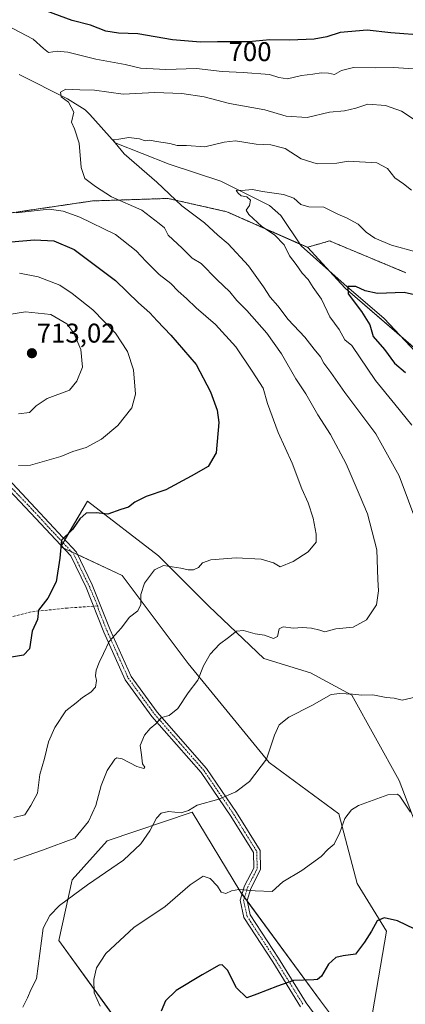
# Model space of a CAD drawing. Units: metres. Extents: x 610969 to 614423, y 4722381 to 4724750.
# Drawn here: x 612175 to 612317, y 4723935 to 4724299 of the extents above; entities that cross this region are included whole.
import ezdxf
from ezdxf.enums import TextEntityAlignment as Align

# ---------------------------------------------------------------- set-up
doc = ezdxf.new("R2010")
doc.units = ezdxf.units.M
doc.header["$MEASUREMENT"] = 0
for name, pattern in [('TRAZO_Y_PUNTO', [1, 0.5, -0.25, 0, -0.25]), ('TRAZOS', [0.75, 0.5, -0.25]), ('TRAZOSX2', [1.5, 1, -0.5])]:
    doc.linetypes.add(name, pattern=pattern)
for name, color, linetype, lineweight in [('Arbolado forestal', 92, 'TRAZOS', 0), ('Arbolado forestal CxS', 92, 'Continuous', 0), ('Camino', 19, 'Continuous', 0), ('Camino Cxs', 19, 'Continuous', 0), ('Camino eje', 39, 'TRAZO_Y_PUNTO', 13), ('Carátula', 7, 'Continuous', 5), ('Corriente natural lineal', 142, 'Continuous', 13), ('Cultivos herbáceos CxS', 92, 'Continuous', 0), ('Curva de nivel maestra', 36, 'Continuous', 30), ('Curva de nivel normal', 36, 'Continuous', 0), ('Matorral', 135, 'Continuous', 0), ('Matorral CxS', 135, 'Continuous', 0), ('Punto de cota en terreno', 7, 'Continuous', 0), ('Rótulo de curva de nivel directora', 19, 'Continuous', 0), ('Rótulo de punto de cota en terreno', 19, 'Continuous', 0), ('Senda', 19, 'TRAZOSX2', 0)]:
    doc.layers.add(name, color=color, linetype=linetype, lineweight=lineweight)
doc.styles.add('Arial', font='txt', dxfattribs={"height": 0.2})

# ---------------------------------------------------------------- blocks, each defined once
blk = doc.blocks.new('*U173')
at = {"layer": 'Curva de nivel normal', "color": 36, "linetype": 'Continuous', "lineweight": 0}
for points in [[(612204.27, 4723933.94, 680), (612203.16, 4723936.32, 680), (612202, 4723938.8, 680), (612201.9, 4723943.71, 680), (612202.88, 4723948.04, 680), (612206.38, 4723953.37, 680), (612216.7, 4723963.03, 680), (612228.27, 4723970.7, 680), (612237.52, 4723978.79, 680), (612242.33, 4723981.99, 680), (612244.92, 4723981.09, 680), (612247.53, 4723978.21, 680), (612248.92, 4723975.98, 680), (612250.71, 4723975.56, 680), (612252.71, 4723976.57, 680), (612255.5, 4723977, 680), (612261.54, 4723976.58, 680), (612267.84, 4723976.3, 680), (612271.71, 4723979.85, 680), (612278.76, 4723984.01, 680), (612285.85, 4723989.27, 680), (612288.5, 4723991.89, 680), (612290.69, 4723993.81, 680), (612292.82, 4723998.14, 680), (612294.57, 4724003.34, 680), (612297.11, 4724006.53, 680), (612299.62, 4724008.08, 680), (612310.54, 4724012, 680), (612314.05, 4724012.33, 680), (612314.99, 4724011.5, 680), (612318.87, 4724005.62, 680)], [(612319.4, 4724148.72, 680), (612313.16, 4724156.56, 680), (612305.99, 4724165.3, 680), (612297.21, 4724178.19, 680), (612294.64, 4724180.29, 680), (612292.51, 4724184.15, 680), (612289.09, 4724188.84, 680), (612285.97, 4724195.36, 680), (612282.95, 4724199.69, 680), (612281.13, 4724202.56, 680), (612278.85, 4724205, 680), (612276.7, 4724208.14, 680), (612274.2, 4724211.41, 680), (612272.24, 4724215.41, 680), (612268.64, 4724219.13, 680), (612263.98, 4724222.2, 680), (612259.13, 4724226.58, 680), (612258.21, 4724228.26, 680), (612259.38, 4724230.02, 680), (612259.74, 4724231.91, 680), (612258.47, 4724233.12, 680), (612256.33, 4724233.53, 680), (612255.27, 4724234.58, 680), (612254.45, 4724235.57, 680), (612257.81, 4724235.62, 680), (612260.57, 4724235.86, 680), (612264.16, 4724235.14, 680), (612272.01, 4724234.03, 680), (612275.73, 4724232.64, 680), (612278.32, 4724230.37, 680), (612281.35, 4724229.49, 680), (612286.82, 4724229.34, 680), (612292.07, 4724226.74, 680), (612295.25, 4724225.46, 680), (612299.51, 4724223.12, 680), (612302.46, 4724220.1, 680), (612305.76, 4724217.86, 680), (612311.84, 4724215.29, 680), (612320.81, 4724212.81, 680)]]:
    blk.add_polyline3d(points, dxfattribs=at)
blk = doc.blocks.new('*U186')
at = {"layer": 'Curva de nivel normal', "color": 36, "linetype": 'Continuous', "lineweight": 0}
blk.add_polyline3d([(612320.2, 4724261.71, 690), (612315.59, 4724264.9, 690), (612309.65, 4724267, 690), (612303.09, 4724267.49, 690), (612298.67, 4724265.9, 690), (612294.53, 4724265.01, 690), (612288.96, 4724264.42, 690), (612280.74, 4724262.5, 690), (612273.01, 4724263.02, 690), (612265.04, 4724265.36, 690), (612252.04, 4724267.74, 690), (612242.71, 4724270.1, 690), (612234.38, 4724271.39, 690), (612224.38, 4724271.74, 690), (612212.71, 4724271.12, 690), (612202.14, 4724272.58, 690), (612196.74, 4724272.78, 690), (612191.57, 4724272.96, 690), (612189.54, 4724271.9, 690), (612189.88, 4724270.1, 690), (612192.57, 4724268.12, 690), (612194.47, 4724264.53, 690), (612193.66, 4724260.76, 690), (612194.78, 4724258.26, 690), (612196.54, 4724252.98, 690), (612197.23, 4724244.02, 690), (612198.55, 4724239.95, 690), (612202.57, 4724236.99, 690), (612208.44, 4724233.18, 690), (612219.63, 4724228.24, 690), (612226.02, 4724223.36, 690), (612227.96, 4724221.68, 690), (612229.4, 4724219.05, 690), (612234.56, 4724214.23, 690), (612238.26, 4724210.48, 690), (612241.5, 4724208.54, 690), (612247.39, 4724202.65, 690), (612252.18, 4724198.08, 690), (612254.79, 4724194.81, 690), (612258.4, 4724191.14, 690), (612265.84, 4724182.79, 690), (612271.26, 4724175.08, 690), (612276.54, 4724165.81, 690), (612280.28, 4724160.27, 690), (612284.6, 4724152.6, 690), (612289.28, 4724145.27, 690), (612295.13, 4724134.44, 690), (612299.96, 4724123.27, 690), (612303.04, 4724115.9, 690), (612306.47, 4724102.68, 690), (612306.8, 4724091.7, 690), (612307.06, 4724087.42, 690), (612306.35, 4724082.29, 690), (612302.69, 4724076.8, 690), (612297.72, 4724074.02, 690), (612291.3, 4724073.38, 690), (612287.21, 4724072.34, 690), (612285.34, 4724072.96, 690), (612282.37, 4724073.69, 690), (612278.92, 4724073.9, 690), (612275.67, 4724073.66, 690), (612271.8, 4724074.18, 690), (612270.36, 4724073.43, 690), (612269.77, 4724070.59, 690), (612268.24, 4724069.84, 690), (612264.9, 4724071.1, 690), (612261.48, 4724071.58, 690), (612257.24, 4724072.83, 690), (612254.56, 4724072.51, 690), (612251.71, 4724070.18, 690), (612248.34, 4724067.7, 690), (612244.86, 4724064.03, 690), (612242.37, 4724059.7, 690), (612240.34, 4724054.42, 690), (612236.72, 4724049.76, 690), (612232.88, 4724043.94, 690), (612229.72, 4724041.39, 690), (612226.89, 4724040.58, 690), (612224.76, 4724038.33, 690), (612222.72, 4724036.58, 690), (612220.66, 4724034.06, 690), (612219.02, 4724030.26, 690), (612219.47, 4724026.84, 690), (612219.84, 4724023.49, 690), (612220.7, 4724022.27, 690), (612220.42, 4724021.73, 690), (612217.83, 4724022.57, 690), (612212.37, 4724025.35, 690), (612210.34, 4724025.76, 690), (612209.6, 4724025.21, 690), (612206.88, 4724021.08, 690), (612204.56, 4724015.48, 690), (612202.65, 4724008.15, 690), (612199.99, 4724002.22, 690), (612194.9, 4723996.03, 690), (612182.94, 4723991.56, 690), (612172.38, 4723987.85, 690)], dxfattribs=at)
blk = doc.blocks.new('*U191')
at = {"layer": 'Curva de nivel normal', "color": 36, "linetype": 'Continuous', "lineweight": 0}
for points in [[(612320.02, 4724280.51, 695), (612312.6, 4724281.05, 695), (612305.93, 4724280.83, 695), (612297.79, 4724280.98, 695), (612293.35, 4724279.87, 695), (612290.79, 4724278.38, 695), (612288.56, 4724278.86, 695), (612285.84, 4724278.99, 695), (612282.85, 4724278.5, 695), (612278.67, 4724277.98, 695), (612273.48, 4724276.79, 695), (612270.24, 4724277.29, 695), (612266.8, 4724278.43, 695), (612257.12, 4724279.17, 695), (612249.3, 4724279.48, 695), (612239.88, 4724280.64, 695), (612228.49, 4724280.29, 695), (612219.11, 4724280.75, 695), (612213.43, 4724282.07, 695), (612202.61, 4724284.1, 695), (612192.35, 4724286.61, 695), (612188.38, 4724287.02, 695), (612185.1, 4724286.55, 695), (612183.27, 4724288.02, 695), (612179.49, 4724291.46, 695), (612164.79, 4724299.1, 695)], [(612173.15, 4724227.26, 695), (612185.41, 4724228.66, 695), (612190.58, 4724227.9, 695), (612196.71, 4724225.62, 695), (612209.87, 4724219.18, 695), (612217.56, 4724213.2, 695), (612221.2, 4724209.26, 695), (612225.99, 4724204.49, 695), (612230.31, 4724201.06, 695), (612233.08, 4724198.23, 695), (612236.17, 4724195.59, 695), (612239.7, 4724192.09, 695), (612246.87, 4724185.95, 695), (612254.34, 4724177.65, 695), (612260.37, 4724168.68, 695), (612264.42, 4724162.4, 695), (612266.05, 4724156.69, 695), (612270.06, 4724146.03, 695), (612275.22, 4724134.7, 695), (612278.7, 4724125.15, 695), (612281.1, 4724120.07, 695), (612282.97, 4724114.29, 695), (612284.08, 4724108.37, 695), (612284.09, 4724105.46, 695), (612281.08, 4724101.89, 695), (612275.48, 4724098.33, 695), (612270.69, 4724096.29, 695), (612268.31, 4724097.79, 695), (612263.67, 4724099.24, 695), (612254.44, 4724099.66, 695), (612245.15, 4724098.92, 695), (612242.05, 4724097.8, 695), (612240.59, 4724096.05, 695), (612238.71, 4724095.19, 695), (612236.71, 4724095.26, 695), (612234.03, 4724095.86, 695), (612227.58, 4724096.9, 695), (612224.35, 4724095.29, 695), (612220.6, 4724090.31, 695), (612219.26, 4724086.12, 695), (612219.26, 4724082.43, 695), (612218.16, 4724080.04, 695), (612215.04, 4724077.72, 695), (612212.04, 4724073.69, 695), (612207.53, 4724068.69, 695), (612205.49, 4724064.28, 695), (612203.83, 4724061, 695), (612202.74, 4724058.14, 695), (612202.46, 4724056.1, 695), (612202.94, 4724054.28, 695), (612202.52, 4724051.87, 695), (612200.77, 4724049.97, 695), (612197.77, 4724048.03, 695), (612195.34, 4724046.03, 695), (612191.54, 4724043.09, 695), (612187.48, 4724036.93, 695), (612185.18, 4724031.61, 695), (612183.67, 4724025.45, 695), (612181.97, 4724019.55, 695), (612181.04, 4724012.7, 695), (612178.64, 4724008.03, 695), (612176.4, 4724004.67, 695), (612172.3, 4724003.62, 695)]]:
    blk.add_polyline3d(points, dxfattribs=at)
blk = doc.blocks.new('*U209')
at = {"layer": 'Curva de nivel normal', "color": 36, "linetype": 'Continuous', "lineweight": 0}
blk.add_polyline3d([(612174.46, 4724204.91, 705), (612181.38, 4724203.62, 705), (612189.38, 4724200.49, 705), (612193.84, 4724197.45, 705), (612201.58, 4724191.41, 705), (612209.95, 4724182.8, 705), (612214.31, 4724175.96, 705), (612216.56, 4724169.2, 705), (612217.28, 4724160.25, 705), (612215.89, 4724155.16, 705), (612210.77, 4724148.56, 705), (612204.77, 4724143.51, 705), (612199.07, 4724140.42, 705), (612194.17, 4724138.97, 705), (612189.74, 4724137.17, 705), (612178.56, 4724133.94, 705), (612174.04, 4724133.84, 705)], dxfattribs=at)
blk = doc.blocks.new('*U210')
at = {"layer": 'Curva de nivel normal', "color": 36, "linetype": 'Continuous', "lineweight": 0}
for points in [[(612319.2, 4724235.69, 685), (612316.34, 4724238, 685), (612313.04, 4724240.24, 685), (612310.41, 4724243.61, 685), (612306.5, 4724245.79, 685), (612295.82, 4724246.39, 685), (612291.66, 4724245.66, 685), (612284.37, 4724245.39, 685), (612278.48, 4724247.28, 685), (612272.56, 4724250.99, 685), (612267.33, 4724252.34, 685), (612261.88, 4724252.64, 685), (612254.25, 4724253.92, 685), (612250.09, 4724253.4, 685), (612242.97, 4724251.61, 685), (612236.19, 4724252.17, 685), (612232.7, 4724252.16, 685), (612229.94, 4724252.84, 685), (612225.06, 4724253.59, 685), (612222.63, 4724254.12, 685), (612220.81, 4724253.84, 685), (612218.77, 4724254.57, 685), (612214.84, 4724255.14, 685), (612211.19, 4724254.48, 685), (612209.02, 4724254.22, 685), (612209.83, 4724253.14, 685), (612213.11, 4724249.06, 685), (612225.18, 4724238.56, 685), (612234.47, 4724229.88, 685), (612242.75, 4724223.6, 685), (612247.65, 4724218.96, 685), (612251.52, 4724215.8, 685), (612259.04, 4724207.65, 685), (612264.64, 4724199.95, 685), (612267.07, 4724196.03, 685), (612269.9, 4724192.87, 685), (612273.74, 4724187.84, 685), (612279.83, 4724181.28, 685), (612283.25, 4724176.79, 685), (612285.63, 4724174.06, 685), (612286.87, 4724171.62, 685), (612289.42, 4724168.2, 685), (612294.58, 4724160.77, 685), (612306.06, 4724145.51, 685), (612314.72, 4724130.03, 685), (612321.62, 4724111.52, 685)], [(612322.2, 4724048.47, 685), (612315.85, 4724047.02, 685), (612312.81, 4724047.84, 685), (612309.84, 4724048.08, 685), (612304.98, 4724049.06, 685), (612300.92, 4724048.88, 685), (612297.46, 4724049.2, 685), (612292.82, 4724049.5, 685), (612289.6, 4724049.17, 685), (612282.38, 4724045.08, 685), (612273.94, 4724040.71, 685), (612270.32, 4724037.96, 685), (612268.61, 4724034.08, 685), (612265.71, 4724025.2, 685), (612259.38, 4724016.97, 685), (612254.38, 4724013.17, 685), (612248.04, 4724010.44, 685), (612240.1, 4724008.18, 685), (612236.93, 4724006.22, 685), (612234.12, 4724005.37, 685), (612229.44, 4724005.83, 685), (612226.82, 4724005.31, 685), (612225.07, 4724003.35, 685), (612222.62, 4723998.7, 685), (612219.32, 4723993.9, 685), (612212.86, 4723987.91, 685), (612199.54, 4723978.72, 685), (612189.24, 4723971.09, 685), (612185.66, 4723967.36, 685), (612183.2, 4723962.7, 685), (612180.72, 4723944.04, 685), (612178.7, 4723940.2, 685), (612177.43, 4723937, 685), (612175.66, 4723933.53, 685)]]:
    blk.add_polyline3d(points, dxfattribs=at)
blk = doc.blocks.new('*U217')
at = {"layer": 'Curva de nivel normal', "color": 36, "linetype": 'Continuous', "lineweight": 0}
blk.add_polyline3d([(612166.56, 4724189.07, 710), (612176.71, 4724190.68, 710), (612186.03, 4724189.68, 710), (612191.9, 4724186.25, 710), (612194.5, 4724182.81, 710), (612197.06, 4724176.76, 710), (612197.69, 4724170.23, 710), (612195.68, 4724164.99, 710), (612192.88, 4724161.63, 710), (612184.65, 4724158.6, 710), (612180.65, 4724155.91, 710), (612178.18, 4724153.46, 710), (612174.08, 4724152.9, 710)], dxfattribs=at)
blk = doc.blocks.new('*U228')
at = {"layer": 'Curva de nivel maestra', "color": 36, "linetype": 'Continuous', "lineweight": 30}
for points in [[(612324.6, 4724292.86, 700), (612311.68, 4724293.8, 700), (612302.83, 4724294.84, 700), (612292.85, 4724293.97, 700), (612287.92, 4724292.32, 700), (612283.32, 4724291.47, 700), (612274.27, 4724291.09, 700), (612266.86, 4724291.24, 700), (612259.19, 4724290.43, 700), (612247.56, 4724290.54, 700), (612241.31, 4724290.33, 700), (612230.92, 4724291.24, 700), (612218.2, 4724293.42, 700), (612211.05, 4724293.67, 700), (612206.38, 4724294.42, 700), (612200.68, 4724296.7, 700), (612193.88, 4724298.36, 700), (612184.52, 4724301.82, 700)], [(612171.38, 4724216.49, 700), (612180.04, 4724217.32, 700), (612187.09, 4724216.88, 700), (612194.64, 4724213.67, 700), (612209.93, 4724202.24, 700), (612218.38, 4724194.03, 700), (612222.6, 4724190.25, 700), (612225.28, 4724187.26, 700), (612230.36, 4724182, 700), (612239.66, 4724171.12, 700), (612245.02, 4724161.12, 700), (612247.44, 4724154.28, 700), (612248.03, 4724149.72, 700), (612247.1, 4724138.52, 700), (612244.19, 4724133.46, 700), (612237.91, 4724129.93, 700), (612228.5, 4724124.87, 700), (612221.24, 4724122.39, 700), (612217.04, 4724120.26, 700), (612214.68, 4724118.4, 700), (612211.93, 4724117.53, 700), (612207.02, 4724115.78, 700), (612202.71, 4724116.28, 700), (612199.04, 4724116.19, 700), (612196.71, 4724114.1, 700), (612194.04, 4724110.15, 700), (612189.9, 4724106.2, 700), (612189.4, 4724099.5, 700), (612187.99, 4724090.78, 700), (612184.92, 4724084.72, 700), (612181.41, 4724080.33, 700), (612181.12, 4724076.86, 700), (612179.17, 4724072.57, 700), (612178.15, 4724066.01, 700), (612175.98, 4724063.74, 700), (612171.51, 4724062.93, 700)]]:
    blk.add_polyline3d(points, dxfattribs=at)
blk = doc.blocks.new('*U231')
at = {"layer": 'Curva de nivel maestra', "color": 36, "linetype": 'Continuous', "lineweight": 30}
for points in [[(612320.37, 4724196.93, 675), (612316.54, 4724197.75, 675), (612306.68, 4724197.44, 675), (612302.08, 4724198.41, 675), (612298.71, 4724200.06, 675), (612295.72, 4724200.02, 675), (612295.88, 4724197.35, 675), (612300.83, 4724190.79, 675), (612303.9, 4724185.79, 675), (612305.15, 4724181.56, 675), (612309.28, 4724176.77, 675), (612312.96, 4724171.65, 675), (612317, 4724168.16, 675)], [(612320.46, 4723962.42, 675), (612314.09, 4723965.49, 675), (612309.14, 4723966.54, 675), (612306.52, 4723965.38, 675), (612304.52, 4723961.58, 675), (612301.86, 4723957.58, 675), (612298.53, 4723953.16, 675), (612294.03, 4723952.54, 675), (612291.29, 4723951.85, 675), (612288.65, 4723949.46, 675), (612286.01, 4723944.95, 675), (612284.59, 4723943.69, 675), (612283.2, 4723943.58, 675), (612275.71, 4723943.38, 675), (612269.73, 4723941.22, 675), (612262.14, 4723938.33, 675), (612258.37, 4723936.98, 675), (612254.64, 4723940.62, 675), (612251.24, 4723947.24, 675), (612249.34, 4723949.16, 675), (612248.17, 4723949.1, 675), (612241.98, 4723945.53, 675), (612232.37, 4723939.68, 675), (612228.38, 4723935.87, 675), (612226.78, 4723931.98, 675)]]:
    blk.add_polyline3d(points, dxfattribs=at)
blk = doc.blocks.new('5PATER')
at = {"layer": 'Carátula', "linetype": 'Continuous', "lineweight": 5}
h = blk.add_hatch(color=250, dxfattribs=at)
edge = h.paths.add_edge_path()
edge.add_ellipse((0, 0.01), major_axis=(-1.33, -1.34), ratio=0.999422, start_angle=0, end_angle=360)

msp = doc.modelspace()

# ---------------------------------------------------------------- linework, layer by layer
at = {"layer": 'Arbolado forestal', "color": 92, "linetype": 'TRAZOS', "lineweight": 0}
for points in [[(612280.78, 4724214.51, 676.89), (612278.05, 4724215.72, 677.23), (612251.07, 4724227.65, 681.41), (612229.26, 4724232.57, 685.58), (612201.42, 4724231.66, 691.64), (612164.71, 4724226.25, 695.63)], [(612317.18, 4724205.11, 676.62), (612288.99, 4724216.86, 676.75), (612283.2, 4724215.2, 676.75), (612280.78, 4724214.51, 676.89)]]:
    msp.add_polyline3d(points, dxfattribs=at)
at = {"layer": 'Arbolado forestal CxS', "color": 92, "linetype": 'Continuous', "lineweight": 0}
msp.add_polyline3d([(612317.18, 4724205.11, 676.62), (612289, 4724216.86, 676.75), (612283.2, 4724215.2, 676.75), (612280.78, 4724214.51, 676.89), (612251.07, 4724227.65, 681.41), (612229.26, 4724232.57, 685.58), (612201.42, 4724231.66, 691.64), (612164.71, 4724226.25, 695.63)], dxfattribs=at)
at = {"layer": 'Camino', "color": 19, "linetype": 'Continuous', "lineweight": 0}
for points in [[(612166.64, 4724132.53, 705.14), (612180.36, 4724118.05, 701.99), (612195.46, 4724101.81, 699.32), (612201.31, 4724089.74, 697.48), (612207.93, 4724073.11, 695.2), (612215.69, 4724055.85, 692.86), (612225.33, 4724042.61, 690.24), (612243.56, 4724021.77, 686.69), (612254.61, 4724005.53, 683.99), (612263.37, 4723991.41, 681.78), (612263.47, 4723984.38, 680.86), (612259.9, 4723977.38, 679.89), (612258.51, 4723973, 679.3), (612259.67, 4723967.6, 678.41), (612270.14, 4723951.61, 676.03), (612280.32, 4723935.08, 673.67), (612293.57, 4723917.17, 670.65)], [(612278.25, 4723933.68, 673.52), (612268.03, 4723950.27, 676.02), (612257.32, 4723966.62, 678.36), (612255.92, 4723973.12, 679.23), (612257.58, 4723978.33, 679.98), (612260.96, 4723984.97, 681.02), (612260.88, 4723990.68, 681.84), (612252.51, 4724004.17, 683.99), (612241.58, 4724020.24, 686.65), (612223.37, 4724041.05, 690.26), (612213.51, 4724054.59, 692.99), (612205.63, 4724072.13, 695.42), (612199.02, 4724088.73, 697.63), (612193.37, 4724100.38, 699.38), (612178.54, 4724116.34, 702.31), (612164.75, 4724130.9, 705.55)]]:
    msp.add_polyline3d(points, dxfattribs=at)
at = {"layer": 'Camino Cxs', "color": 19, "linetype": 'Continuous', "lineweight": 0}
for points in [[(612166.64, 4724132.53, 705.14), (612180.36, 4724118.05, 701.99), (612195.46, 4724101.81, 699.32), (612201.31, 4724089.74, 697.48), (612207.93, 4724073.11, 695.2), (612215.69, 4724055.85, 692.86), (612225.33, 4724042.61, 690.24), (612243.56, 4724021.77, 686.69), (612254.61, 4724005.53, 683.99), (612263.37, 4723991.41, 681.78), (612263.47, 4723984.38, 680.86), (612259.9, 4723977.38, 679.89), (612258.51, 4723973, 679.3), (612259.67, 4723967.6, 678.41), (612270.14, 4723951.61, 676.03), (612280.32, 4723935.08, 673.67), (612293.57, 4723917.17, 670.65)], [(612278.25, 4723933.68, 673.52), (612268.03, 4723950.27, 676.02), (612257.32, 4723966.62, 678.36), (612255.92, 4723973.12, 679.23), (612257.58, 4723978.33, 679.98), (612260.96, 4723984.97, 681.02), (612260.88, 4723990.68, 681.84), (612252.51, 4724004.17, 683.99), (612241.58, 4724020.24, 686.65), (612223.37, 4724041.05, 690.26), (612213.51, 4724054.59, 692.99), (612205.63, 4724072.13, 695.42), (612199.02, 4724088.73, 697.63), (612193.37, 4724100.38, 699.38), (612178.54, 4724116.34, 702.31), (612164.75, 4724130.9, 705.55)]]:
    msp.add_polyline3d(points, dxfattribs=at)
at = {"layer": 'Camino eje', "color": 39, "linetype": 'TRAZO_Y_PUNTO', "lineweight": 13}
for points in [[(612051.65, 4724333.43, 715.71), (612065.77, 4724294.23, 714.14), (612075.74, 4724266.12, 713.58), (612079.92, 4724252.26, 713.1), (612084.11, 4724238.38, 712.89), (612095.28, 4724209.49, 712.59), (612107.89, 4724191.37, 712.18), (612126.9, 4724171.74, 712.19), (612134.35, 4724164.51, 712.07), (612141.84, 4724157.24, 711.25), (612155.15, 4724145.1, 708.84), (612160.44, 4724138.39, 706.98), (612165.7, 4724131.72, 705.31), (612172.59, 4724124.44, 703.63), (612179.45, 4724117.2, 702.11), (612186.87, 4724109.22, 700.32), (612194.42, 4724101.1, 699.32), (612200.17, 4724089.24, 697.55), (612203.32, 4724081.88, 696.56)], [(612203.32, 4724081.88, 696.56), (612203.48, 4724080.92, 696.46), (612206.78, 4724072.62, 695.25), (612210.66, 4724063.99, 694.17), (612214.6, 4724055.22, 692.91), (612224.35, 4724041.83, 690.25), (612233.46, 4724031.43, 688.58), (612242.57, 4724021.01, 686.67), (612253.56, 4724004.85, 683.98), (612262.13, 4723991.05, 681.81), (612262.22, 4723984.68, 680.93), (612260.43, 4723981.18, 680.43), (612258.74, 4723977.86, 679.93), (612258.05, 4723975.67, 679.64), (612257.22, 4723973.06, 679.24), (612258.5, 4723967.11, 678.38), (612269.09, 4723950.94, 676.03), (612279.29, 4723934.38, 673.59)]]:
    msp.add_polyline3d(points, dxfattribs=at)
at = {"layer": 'Corriente natural lineal', "color": 142, "linetype": 'Continuous', "lineweight": 13}
msp.add_polyline3d([(612174.35, 4724278.4, 690.81), (612192.19, 4724269.47, 689.88), (612198.76, 4724265.4, 688.14), (612200.46, 4724263.57, 686.9), (612209.83, 4724253.14, 684.68), (612229.77, 4724245.27, 682.28), (612248.82, 4724238.92, 681.22), (612266.81, 4724229.92, 678.71), (612271.04, 4724226.22, 678.32), (612278.45, 4724215.11, 677.22), (612294.33, 4724200.82, 675.32), (612309.14, 4724188.12, 673.76), (612326.61, 4724169.6, 672.2), (612346.18, 4724150.76, 670.1), (612364.43, 4724126.12, 667.48), (612367.57, 4724122.03, 667.27), (612371.82, 4724115.89, 666.37), (612377.08, 4724107.44, 665.46), (612380.59, 4724100.93, 664.63), (612388.16, 4724082.49, 662.22), (612392.56, 4724073.6, 661.71), (612406.22, 4724053.04, 660.58), (612426.85, 4724023.44, 659.63)], dxfattribs=at)
at = {"layer": 'Cultivos herbáceos CxS', "color": 92, "linetype": 'Continuous', "lineweight": 0}
for points in [[(612334.79, 4724164.71, 671.06), (612294.72, 4724199.42, 674.92), (612280.78, 4724214.51, 676.89), (612283.2, 4724215.2, 676.75), (612289, 4724216.86, 676.75), (612317.18, 4724205.11, 676.62)], [(612317.18, 4724205.11, 676.62), (612288.99, 4724216.86, 676.75), (612283.2, 4724215.2, 676.75), (612280.78, 4724214.51, 676.89)], [(612280.78, 4724214.51, 676.89), (612288.97, 4724205.64, 676.22), (612294.72, 4724199.42, 674.92), (612315.3, 4724181.59, 673.23), (612334.79, 4724164.71, 671.06), (612376, 4724116.07, 665.42), (612407.59, 4724057.1, 660.5), (612419.5, 4724033.99, 660.21), (612425.09, 4724023.13, 659.77), (612425.7, 4724021.96, 659.77), (612426.3, 4724020.79, 659.75), (612427.25, 4724018.94, 659.74)], [(612211.45, 4723927.07, 677.75), (612189.03, 4723958.19, 683.03), (612193.94, 4723980.58, 685.9), (612206.77, 4723995.01, 686.97), (612238.19, 4724005.68, 684.62), (612255.78, 4723976.5, 679.73), (612285.6, 4723935.81, 673.69), (612301.87, 4723914.11, 669.39), (612310, 4723961.58, 674.26), (612299.16, 4723979.21, 677.87), (612292.38, 4724004.97, 680.15), (612266.63, 4724023.96, 684.78), (612236.81, 4724060.58, 690.9), (612212.41, 4724093.12, 696.32), (612189.66, 4724103.8, 699.95), (612199.53, 4724120.59, 701.03), (612225.82, 4724100.43, 695.59), (612244.37, 4724081.77, 691.92), (612264.73, 4724062.5, 688), (612281.95, 4724057.1, 686.61), (612297.21, 4724048.87, 684.85), (612314.73, 4724017.36, 680.86), (612329.5, 4723978.56, 678.51)], [(612329.5, 4723978.56, 678.51), (612314.73, 4724017.37, 680.86), (612297.21, 4724048.87, 684.85), (612281.95, 4724057.1, 686.61), (612264.73, 4724062.5, 688), (612244.37, 4724081.77, 691.92), (612225.82, 4724100.43, 695.59), (612199.52, 4724120.59, 701.03), (612191.19, 4724106.41, 699.75), (612190.52, 4724105.28, 699.79), (612189.86, 4724104.15, 699.9), (612189.66, 4724103.8, 699.95), (612190.6, 4724103.36, 699.68), (612193.63, 4724101.94, 699.41), (612195.92, 4724100.87, 699.18), (612212.41, 4724093.12, 696.32), (612236.81, 4724060.58, 690.9), (612266.63, 4724023.96, 684.78), (612292.38, 4724004.97, 680.15), (612299.16, 4723979.21, 677.87), (612310, 4723961.58, 674.26), (612301.87, 4723914.11, 669.39), (612285.6, 4723935.81, 673.69), (612258.58, 4723972.69, 679.25), (612257.54, 4723974.1, 679.41), (612256.63, 4723975.34, 679.54), (612255.78, 4723976.5, 679.74), (612238.19, 4724005.68, 684.62), (612206.77, 4723995.01, 686.97), (612193.94, 4723980.58, 685.9), (612189.03, 4723958.19, 683.03), (612211.44, 4723927.07, 677.75)]]:
    msp.add_polyline3d(points, dxfattribs=at)
at = {"layer": 'Matorral', "color": 135, "linetype": 'Continuous', "lineweight": 0}
for points in [[(612280.78, 4724214.51, 676.89), (612278.05, 4724215.72, 677.23), (612251.07, 4724227.65, 681.41), (612229.26, 4724232.57, 685.58), (612201.42, 4724231.66, 691.64), (612164.71, 4724226.25, 695.63)], [(612280.78, 4724214.51, 676.89), (612288.97, 4724205.64, 676.22), (612294.72, 4724199.42, 674.92), (612315.3, 4724181.59, 673.23), (612334.79, 4724164.71, 671.06), (612376, 4724116.07, 665.42), (612407.59, 4724057.1, 660.5), (612419.5, 4724033.99, 660.21), (612425.09, 4724023.13, 659.77), (612425.7, 4724021.96, 659.77), (612426.3, 4724020.79, 659.75), (612427.25, 4724018.94, 659.74)], [(612329.5, 4723978.56, 678.51), (612314.73, 4724017.37, 680.86), (612297.21, 4724048.87, 684.85), (612281.95, 4724057.1, 686.61), (612264.73, 4724062.5, 688), (612244.37, 4724081.77, 691.92), (612225.82, 4724100.43, 695.59), (612199.52, 4724120.59, 701.03), (612191.19, 4724106.41, 699.75), (612190.52, 4724105.28, 699.79), (612189.86, 4724104.15, 699.9), (612189.66, 4724103.8, 699.95), (612190.6, 4724103.36, 699.68), (612193.63, 4724101.94, 699.41), (612195.92, 4724100.87, 699.18), (612212.41, 4724093.12, 696.32), (612236.81, 4724060.58, 690.9), (612266.63, 4724023.96, 684.78), (612292.38, 4724004.97, 680.15), (612299.16, 4723979.21, 677.87), (612310, 4723961.58, 674.26), (612301.87, 4723914.11, 669.39), (612285.6, 4723935.81, 673.69), (612258.58, 4723972.69, 679.25), (612257.54, 4723974.1, 679.41), (612256.63, 4723975.34, 679.54), (612255.78, 4723976.5, 679.74), (612238.19, 4724005.68, 684.62), (612206.77, 4723995.01, 686.97), (612193.94, 4723980.58, 685.9), (612189.03, 4723958.19, 683.03), (612211.44, 4723927.07, 677.75)]]:
    msp.add_polyline3d(points, dxfattribs=at)
at = {"layer": 'Matorral CxS', "color": 135, "linetype": 'Continuous', "lineweight": 0}
for points in [[(612164.71, 4724226.25, 695.63), (612201.42, 4724231.66, 691.64), (612229.26, 4724232.57, 685.58), (612251.07, 4724227.65, 681.41), (612280.78, 4724214.51, 676.89), (612280.78, 4724214.51, 676.89), (612294.72, 4724199.42, 674.92), (612334.79, 4724164.71, 671.06)], [(612329.5, 4723978.56, 678.51), (612314.73, 4724017.36, 680.86), (612297.21, 4724048.87, 684.85), (612281.95, 4724057.1, 686.61), (612264.73, 4724062.5, 688), (612244.37, 4724081.77, 691.92), (612225.82, 4724100.43, 695.59), (612199.53, 4724120.59, 701.03), (612189.66, 4724103.8, 699.95), (612212.41, 4724093.12, 696.32), (612236.81, 4724060.58, 690.9), (612266.63, 4724023.96, 684.78), (612292.38, 4724004.97, 680.15), (612299.16, 4723979.21, 677.87), (612310, 4723961.58, 674.26), (612301.87, 4723914.11, 669.39), (612285.6, 4723935.81, 673.69), (612255.78, 4723976.5, 679.73), (612238.19, 4724005.68, 684.62), (612206.77, 4723995.01, 686.97), (612193.94, 4723980.58, 685.9), (612189.03, 4723958.19, 683.03), (612211.45, 4723927.07, 677.75)]]:
    msp.add_polyline3d(points, dxfattribs=at)
at = {"layer": 'Senda', "color": 19, "linetype": 'TRAZOSX2', "lineweight": 0}
for points in [[(612201.79, 4724081.77, 696.68), (612192.21, 4724081.12, 698.07), (612178.79, 4724079.71, 700.41), (612167.49, 4724076.88, 702.05)], [(612203.32, 4724081.88, 696.56), (612201.79, 4724081.77, 696.68)]]:
    msp.add_polyline3d(points, dxfattribs=at)

# ---------------------------------------------------------------- block references
at = {"layer": 'Curva de nivel maestra', "color": 36, "linetype": 'Continuous', "lineweight": 30}
for name in ['*U228', '*U231']:
    msp.add_blockref(name, (0, 0), dxfattribs=at)
at = {"layer": 'Curva de nivel normal', "color": 36, "linetype": 'Continuous', "lineweight": 0}
for name in ['*U217', '*U209', '*U191', '*U186', '*U210', '*U173']:
    msp.add_blockref(name, (0, 0), dxfattribs=at)
at = {"layer": 'Punto de cota en terreno', "linetype": 'Continuous', "lineweight": 0}
msp.add_blockref('5PATER', (612179.03, 4724175.33, 713.02), dxfattribs=at)

# ---------------------------------------------------------------- texts
at = {"layer": 'Rótulo de curva de nivel directora', "color": 19, "linetype": 'Continuous', "lineweight": 0, "style": 'Arial'}
msp.add_text('700', height=7, rotation=-0.5419, dxfattribs=at).set_placement((612259.6, 4724286.9), align=Align.MIDDLE_CENTER)
at = {"layer": 'Rótulo de punto de cota en terreno', "color": 19, "linetype": 'Continuous', "lineweight": 0, "style": 'Arial'}
msp.add_text('713,02', height=7, dxfattribs=at).set_placement((612180.79, 4724177.09), align=Align.BOTTOM_LEFT)

doc.saveas('drawing.dxf')
